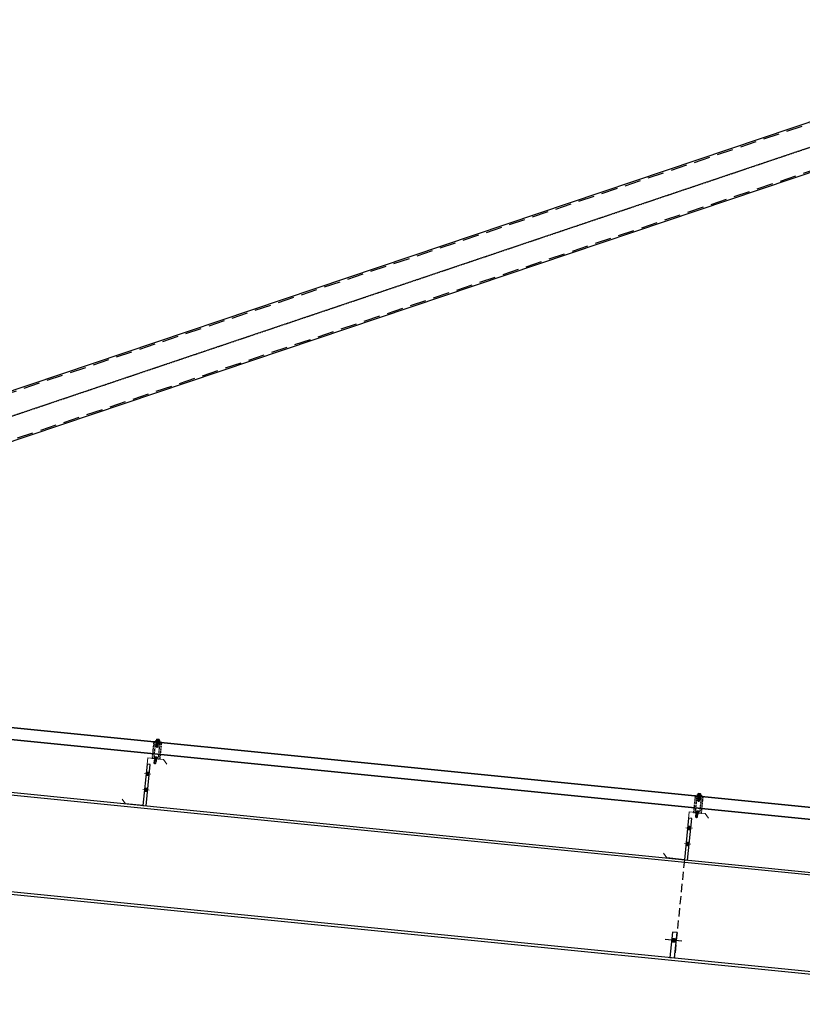
# Model space of a CAD drawing. Extents: x 3 to 2957067, y -175204 to 63815.
# Drawn here: x 2574018 to 2576463, y 48296 to 51371 of the extents above; entities that cross this region are included whole.
import ezdxf

# ---------------------------------------------------------------- set-up
doc = ezdxf.new("R2010")
doc.units = 0
for name, pattern in [('CENTER', [2, 1.25, -0.25, 0.25, -0.25]), ('DASHED2', [9.525, 6.35, -3.175]), ('HIDDEN', [9.525, 6.35, -3.175])]:
    doc.linetypes.add(name, pattern=pattern)
doc.layers.get('0').update_dxf_attribs({"linetype": 'CONTINUOUS'})
doc.layers.add('BU LONG', color=3, linetype='CONTINUOUS', lineweight=15)
doc.layers.add('PURLIN', color=3, linetype='CONTINUOUS', lineweight=15)
for name, color, linetype in [('D', 1, 'CONTINUOUS'), ('DASHED', 8, 'CONTINUOUS'), ('dim', 3, 'CONTINUOUS'), ('HATCH', 153, 'CONTINUOUS'), ('STRUCTURE', 1, 'CONTINUOUS'), ('Text', 3, 'CONTINUOUS')]:
    doc.layers.add(name, color=color, linetype=linetype)

# ---------------------------------------------------------------- blocks, each defined once
blk = doc.blocks.new('Z150')
blk.add_lwpolyline([(-66.6, -136.2), (-55, -150), (0, -150), (0, 0), (50, 0), (61.6, -13.8)])
at = {"layer": 'BU LONG'}
for p, q in [((-5, -50), (15, -50)), ((-5, -100), (15, -100))]:
    blk.add_line(p, q, dxfattribs=at)
for points in [[(0, -43), (0, -57), (10, -43), (10, -57)], [(0, -93), (0, -107), (10, -93), (10, -107)]]:
    blk.add_solid(points, dxfattribs=at)
at = {"layer": 'HATCH', "ltscale": 0.5}
blk.add_line((0, -150), (-55, -150), dxfattribs=at)
at = {"layer": 'Text'}
blk.add_lwpolyline([(10, -20), (0, -20), (0, -150), (10, -150), (10, -20)], dxfattribs=at)
blk = doc.blocks.new('W-750T-50')
at = {"linetype": 'DASHED2', "ltscale": 0.5}
for points in [[(-12.5, 0), (-12.5, 51.6), (12.5, 51.6), (12.5, 0)], [(-12.5, 51.6), (-12.5, 49.3), (12.5, 49.3), (12.5, 51.6)]]:
    blk.add_lwpolyline(points, close=True, dxfattribs=at)
for points in [[(-7.5, 8), (-7.5, 43.6, -0.414214), (-4.5, 46.6), (4.5, 46.6, -0.414214), (7.5, 43.6), (7.5, 8, -0.414214), (4.5, 5), (-4.5, 5, -0.414214)], [(-2, 49.3), (-2, 49.3), (2, 49.3), (2, 49.3), (2, 48, -0.414214), (1, 47), (-1, 47, -0.414214), (-2, 48)]]:
    blk.add_lwpolyline(points, format="xyb", close=True, dxfattribs=at)
blk = doc.blocks.new('HWF12-20')
at = {"layer": 'STRUCTURE', "color": 8, "linetype": 'Continuous'}
for p, q in [((-7.5, 2), (-2.5, 3.3)), ((-7.5, 1.5), (-7.5, 2)), ((-7.5, 2), (7.5, 2)), ((7.5, 1.5), (-7.5, 1.5)), ((7.3, 0), (-7.3, 0)), ((-6, 4.4), (6, 4.4)), ((-6, 3.4), (-3, 3.4)), ((-4, 4.4), (-4, 7.9)), ((-3.8, 4.4), (-3.6, 7.3)), ((-3.5, 8.4), (3.5, 8.4)), ((-3, 3.4), (3, 3.4)), ((-2.5, 3.3), (-2.5, 3.4)), ((-2.5, 3.3), (2.5, 3.3)), ((1.4, 0), (-2.5, -0.6)), ((-2.5, -0.6), (-2.5, 0)), ((-0.3, 7.3), (-0.1, 4.4)), ((0.2, 4.4), (0.4, 7.3)), ((2.5, 3.3), (2.5, 3.4)), ((2.5, 3.3), (7.5, 2)), ((3.2, -0.3), (2.7, 0)), ((3, 3.4), (6, 3.4)), ((3.7, 7.3), (3.9, 4.4)), ((4, 4.4), (4, 7.9)), ((7.5, 2), (7.5, 1.5)), ((-3.5, -1.4), (3.2, -0.3)), ((-2.5, -0.6), (-3.5, -1.4)), ((-3.5, -1.4), (-2.5, -1.8)), ((-3.5, -3.2), (3.2, -2)), ((-2.5, -2.4), (-3.5, -3.2)), ((-3.5, -3.2), (-2.5, -3.5)), ((-3.5, -4.9), (3.2, -3.8)), ((-2.5, -4.1), (-3.5, -4.9)), ((-3.5, -4.9), (-2.5, -5.3)), ((-3.5, -6.7), (3.2, -5.6)), ((-2.5, -5.9), (-3.5, -6.7)), ((-3.5, -6.7), (-2.5, -7.1)), ((-3.5, -8.5), (3.2, -7.4)), ((-2.5, -7.7), (-3.5, -8.5)), ((-3.5, -8.5), (-2.5, -8.9)), ((-2.5, -9.5), (-3.5, -10.3)), ((-3.5, -10.3), (1.3, -9.5)), ((-3.5, -10.3), (-2.5, -10.7)), ((-2.5, -1.8), (2.5, -1)), ((2.5, -1.6), (-2.5, -2.4)), ((-2.5, -2.4), (-2.5, -1.8)), ((-2.5, -3.5), (2.5, -2.8)), ((2.5, -3.4), (-2.5, -4.1)), ((-2.5, -4.1), (-2.5, -3.5)), ((-2.5, -5.3), (2.5, -4.5)), ((2.5, -5.2), (-2.5, -5.9)), ((-2.5, -5.9), (-2.5, -5.3)), ((-2.5, -7.1), (2.5, -6.3)), ((2.5, -7), (-2.5, -7.7)), ((-2.5, -7.7), (-2.5, -7.1)), ((-2.5, -8.9), (2.5, -8.1)), ((1.5, -8.9), (-2.5, -9.5)), ((-2.5, -9.5), (-2.5, -8.9)), ((-2.5, -10.7), (1, -10.1)), ((-2.5, -14.4), (-2.5, -10.7)), ((-2.5, -14.4), (-2, -13.7)), ((-2.5, -14.4), (-0.2, -16.6)), ((-1, -13.7), (0.2, -16.6)), ((0.1, -16.4), (1.2, -14.3)), ((0.2, -16.6), (2.5, -14.4)), ((1.6, -13.1), (2.3, -9)), ((2.5, -8.7), (2.1, -8.8)), ((2.1, -9.9), (2.5, -9.9)), ((2.2, -9.3), (3.2, -9.2)), ((2.5, -1), (3.2, -0.3)), ((2.5, -1.6), (2.5, -1)), ((3.2, -2), (2.5, -1.6)), ((2.5, -2.8), (3.2, -2)), ((2.5, -3.4), (2.5, -2.8)), ((3.2, -3.8), (2.5, -3.4)), ((2.5, -4.5), (3.2, -3.8)), ((2.5, -5.2), (2.5, -4.6)), ((3.2, -5.6), (2.5, -5.2)), ((2.5, -6.3), (3.2, -5.6)), ((2.5, -7), (2.5, -6.4)), ((3.2, -7.4), (2.5, -7)), ((2.5, -8.1), (3.2, -7.4)), ((2.5, -8.7), (2.5, -8.1)), ((3.2, -9.2), (2.5, -8.7)), ((2.5, -9.9), (3.2, -9.2)), ((2.5, -14.4), (2.5, -9.9))]:
    blk.add_line(p, q, dxfattribs=at)
for centre, radius, start, end in [((-11.7, 0.2), 4.36, 357.4208, 17.7348), ((-5.9, 3.9), 0.507, 99.6964, 260.3036), ((-3.5, 7.9), 0.5, 90, 180), ((-2, 5.1), 2.69, 52.5592, 127.4408), ((2, 5.1), 2.69, 52.5592, 127.4408), ((3.5, 7.9), 0.5, 0, 90), ((5.8, 3.9), 0.531, 289.7637, 70.2363), ((11.7, 0.2), 4.36, 162.2652, 182.5792), ((-1.5, -14), 0.59, 34.2302, 144.5641), ((0, -16.3), 0.331, 231.6348, 305.4287), ((-0.5, -8.9), 1.93, 321.0825, 355.3922), ((-0.6, -13), 2.2, 324.0048, 357.8268), ((1.9, -9.1), 0.444, 15.9762, 172.6971)]:
    blk.add_arc(centre, radius, start, end, dxfattribs=at)
blk = doc.blocks.new('HFR-1')
at = {"layer": 'STRUCTURE', "color": 1, "linetype": 'Continuous'}
for p, q in [((-5.5, 0), (5.5, 0)), ((-5.2, 0.8), (-3.4, 1.5)), ((5.2, 0.8), (3.4, 1.5)), ((-2.4, -1.2), (-3, -1.6)), ((-3, -1.6), (-2.4, -1.9)), ((-2.4, -1.9), (-3, -2.3)), ((-3, -2.3), (-2.4, -2.6)), ((-2.4, -2.6), (-3, -3)), ((-3, -3), (-2.4, -3.3)), ((-2.4, -3.3), (-3, -3.7)), ((-3, -3.7), (-2.4, -4.1)), ((-2.4, -4.1), (-3, -4.4)), ((-3, -4.4), (-2.4, -4.8)), ((-2.4, -4.8), (-3, -5.1)), ((-3, -5.1), (-2.4, -5.5)), ((-2.4, -5.5), (-3, -5.8)), ((-3, -5.8), (-2.4, -6.2)), ((-2.4, -6.2), (-3, -6.6)), ((-3, -6.6), (-2.4, -6.9)), ((-2.4, -6.9), (-3, -7.3)), ((-3, -7.3), (-2.4, -7.6)), ((-2.4, -7.6), (-3, -8)), ((-3, -8), (-2.4, -8.3)), ((-2.4, -8.3), (-3, -8.7)), ((-3, -8.7), (-2.4, -9)), ((-2.4, -9), (-3, -9.4)), ((-3, -9.4), (-2.4, -9.7)), ((-2.4, -9.7), (-3, -10.1)), ((-3, -10.1), (-2.4, -10.5)), ((-2.4, -10.5), (-3, -10.8)), ((-3, -10.8), (-2.4, -11.2)), ((-2.4, -11.2), (-3, -11.5)), ((-3, -11.5), (-2.4, -11.9)), ((-2.9, -1.6), (2.9, -1.4)), ((-2.9, -2.3), (2.9, -2.1)), ((-2.9, -3), (2.9, -2.8)), ((-2.9, -3.7), (2.9, -3.6)), ((-2.9, -4.4), (2.9, -4.3)), ((-2.9, -5.1), (2.9, -5)), ((-2.9, -5.9), (2.9, -5.7)), ((-2.9, -6.6), (2.9, -6.4)), ((-2.9, -7.3), (2.9, -7.1)), ((-2.9, -8), (2.9, -7.8)), ((-2.9, -8.7), (2.9, -8.5)), ((-2.9, -9.4), (2.9, -9.2)), ((-2.9, -10.1), (1.5, -10)), ((-2.9, -10.8), (1.3, -10.7)), ((-2.9, -11.5), (0.9, -11.4)), ((-2.5, -17.4), (-2.5, -11.8)), ((-2.5, -17.4), (-2, -16.7)), ((-2.5, -17.4), (-0.2, -19.7)), ((2.4, -1.1), (-2.4, -1.2)), ((2.4, -1.8), (-2.4, -1.9)), ((-2.4, -1.9), (2.4, -1.8)), ((-2.4, -2.6), (2.4, -2.5)), ((2.4, -2.5), (-2.4, -2.6)), ((-2.4, -3.3), (2.4, -3.2)), ((2.4, -3.2), (-2.4, -3.3)), ((-2.4, -4.1), (2.4, -3.9)), ((2.4, -3.9), (-2.4, -4.1)), ((-2.4, -4.8), (2.4, -4.6)), ((2.4, -4.6), (-2.4, -4.8)), ((-2.4, -5.5), (2.4, -5.3)), ((2.4, -5.3), (-2.4, -5.5)), ((-2.4, -6.2), (2.4, -6)), ((2.4, -6), (-2.4, -6.2)), ((-2.4, -6.9), (2.4, -6.8)), ((2.4, -6.8), (-2.4, -6.9)), ((-2.4, -7.6), (2.4, -7.5)), ((2.4, -7.5), (-2.4, -7.6)), ((-2.4, -8.3), (2.4, -8.2)), ((2.4, -8.2), (-2.4, -8.3)), ((-2.4, -9), (2.4, -8.9)), ((2.4, -8.9), (-2.4, -9)), ((-2.4, -9.7), (2.4, -9.6)), ((2.4, -9.6), (-2.4, -9.7)), ((1.4, -10.3), (-2.4, -10.5)), ((-2.4, -10.5), (1.4, -10.3)), ((-2.4, -11.2), (1.1, -11.1)), ((1.1, -11.1), (-2.4, -11.2)), ((-2.4, -11.9), (0.4, -11.8)), ((-1, -16.7), (0.2, -19.7)), ((0.1, -19.4), (1.2, -17.3)), ((0.2, -19.7), (2.5, -17.4)), ((1.6, -16.1), (2.3, -10.2)), ((2.2, -10), (2.9, -10)), ((2.2, -11), (2.4, -11)), ((2.4, -11), (2.2, -11)), ((2.2, -11.4), (2.9, -11.4)), ((2.2, -11.7), (2.4, -11.7)), ((2.4, -10.3), (2.3, -10.3)), ((2.3, -10.3), (2.4, -10.3)), ((2.3, -10.7), (2.9, -10.7)), ((2.9, -1.4), (2.4, -1.1)), ((2.4, -1.8), (2.9, -1.4)), ((2.9, -2.1), (2.4, -1.8)), ((2.4, -2.5), (2.9, -2.1)), ((2.9, -2.8), (2.4, -2.5)), ((2.4, -3.2), (2.9, -2.8)), ((2.9, -3.6), (2.4, -3.2)), ((2.4, -3.9), (2.9, -3.6)), ((2.9, -4.3), (2.4, -3.9)), ((2.4, -4.6), (2.9, -4.3)), ((2.9, -5), (2.4, -4.6)), ((2.4, -5.3), (2.9, -5)), ((2.9, -5.7), (2.4, -5.3)), ((2.4, -6), (2.9, -5.7)), ((2.9, -6.4), (2.4, -6)), ((2.4, -6.8), (2.9, -6.4)), ((2.9, -7.1), (2.4, -6.8)), ((2.4, -7.5), (2.9, -7.1)), ((2.9, -7.8), (2.4, -7.5)), ((2.4, -8.2), (2.9, -7.8)), ((2.9, -8.5), (2.4, -8.2)), ((2.4, -8.9), (2.9, -8.5)), ((2.9, -9.2), (2.4, -8.9)), ((2.4, -9.6), (2.9, -9.2)), ((2.9, -10), (2.4, -9.6)), ((2.4, -10.3), (2.9, -10)), ((2.9, -10.7), (2.4, -10.3)), ((2.4, -11), (2.9, -10.7)), ((2.9, -11.4), (2.4, -11)), ((2.4, -11.7), (2.9, -11.4)), ((2.5, -17.4), (2.5, -11.7))]:
    blk.add_line(p, q, dxfattribs=at)
at = {"layer": 'STRUCTURE', "color": 1, "linetype": 'Continuous', "ltscale": 8}
for p in [(-3.4, 1.5), (3.4, 1.5)]:
    blk.add_line(p, (0, 1.5), dxfattribs=at)
at = {"layer": 'STRUCTURE', "color": 1, "linetype": 'DASHED2'}
for p in [(-1.9, 1.5), (1.9, 1.5)]:
    blk.add_line(p, (0, 0), dxfattribs=at)
at = {"layer": 'STRUCTURE', "color": 1, "linetype": 'Continuous', "ltscale": 8}
for centre, start, end in [((-4.7, 0.2), 130.41, 194.8062), ((4.7, 0.2), 345.1938, 49.59)]:
    blk.add_arc(centre, 0.801, start, end, dxfattribs=at)
at = {"layer": 'STRUCTURE', "color": 1, "linetype": 'Continuous'}
for centre, radius, start, end in [((-7.3, -9), 9.14, 58.065, 78.8402), ((5.1, -3.8), 3.83, 84.2039, 134.3621), ((-1.5, -17.1), 0.59, 34.2302, 144.5641), ((0, -19.4), 0.331, 231.6348, 305.4287), ((-0.5, -10.1), 1.93, 296.6041, 355.3922), ((-0.6, -16), 2.2, 324.0048, 357.8268), ((1.9, -10.3), 0.444, 15.9762, 172.6971)]:
    blk.add_arc(centre, radius, start, end, dxfattribs=at)

msp = doc.modelspace()

# ---------------------------------------------------------------- linework, layer by layer
at = {"layer": 'DASHED', "ltscale": 0.5}
for p, q in [((2577255.6, 48833.3), (2569190.7, 49639.8)), ((2577252, 48797.5), (2569187.1, 49604))]:
    msp.add_line(p, q, dxfattribs=at)
at = {"layer": 'dim', "color": 2, "linetype": 'HIDDEN', "ltscale": 8}
for p, q in [((2571504.1, 49369.7), (2577434.9, 51366.7)), ((2571844.8, 49335.6), (2577434.9, 51217.9))]:
    msp.add_line(p, q, dxfattribs=at)
at = {"layer": 'dim', "linetype": 'CENTER'}
msp.add_line((2571646.9, 49343.3), (2577446.9, 51296.4), dxfattribs=at)
at = {"layer": 'dim', "color": 2, "linetype": 'HIDDEN', "ltscale": 4}
msp.add_line((2576094.5, 48747.8), (2576063.8, 48441.3), dxfattribs=at)
at = {"layer": 'HATCH', "color": 0}
for p, q in [((2571493.3, 49370.8), (2577434.9, 51371.5)), ((2571855.7, 49334.5), (2577434.9, 51213.2)), ((2568829.8, 49466.2), (2577434.9, 48605.7)), ((2568830.6, 49474.2), (2577434.9, 48613.8)), ((2569137.8, 49133.9), (2577434.9, 48304.2)), ((2569137.8, 49125.9), (2577434.9, 48296.2))]:
    msp.add_line(p, q, dxfattribs=at)
at = {"layer": 'HATCH'}
for p, q in [((2577255.7, 48834.3), (2569190.8, 49640.8)), ((2577251.9, 48796.5), (2569187, 49603))]:
    msp.add_line(p, q, dxfattribs=at)
at = {"layer": 'HATCH', "color": 3}
msp.add_line((2576086.1, 48493.5), (2576034.5, 48498.7), dxfattribs=at)
msp.add_lwpolyline([(2576063.8, 48441.3), (2576071.7, 48520.1), (2576057.1, 48521.5), (2576049.2, 48442.8)], close=True, dxfattribs=at)
msp.add_trace([(2576053.9, 48489.7), (2576055.3, 48503.6), (2576068.5, 48488.2), (2576069.9, 48502.2)], dxfattribs=at)

# ---------------------------------------------------------------- block references
at = {"extrusion": (0, 0, -1), "zscale": -1}
for name, p, rotation in [('W-750T-50', (-2574444, 49063.7), 5.664000091977672), ('HWF12-20', (-2574449.3, 49115.2), 6.382981705315608), ('W-750T-50', (-2576135.5, 48894.5), 5.664000091977672), ('HWF12-20', (-2576140.8, 48946), 6.382981705315608)]:
    msp.add_blockref(name, p, dxfattribs=dict(at, rotation=rotation))
at = {"layer": 'D', "extrusion": (0, 0, -1), "zscale": -1, "rotation": 6.68918983539738}
for p in [(-2574443, 49067.1), (-2576134.6, 48897.9)]:
    msp.add_blockref('HFR-1', p, dxfattribs=at)
at = {"layer": 'PURLIN', "rotation": 354.2894011716011}
for p in [(2574417.8, 49066.2), (2576109.4, 48897.1)]:
    msp.add_blockref('Z150', p, dxfattribs=at)

doc.saveas('drawing.dxf')
